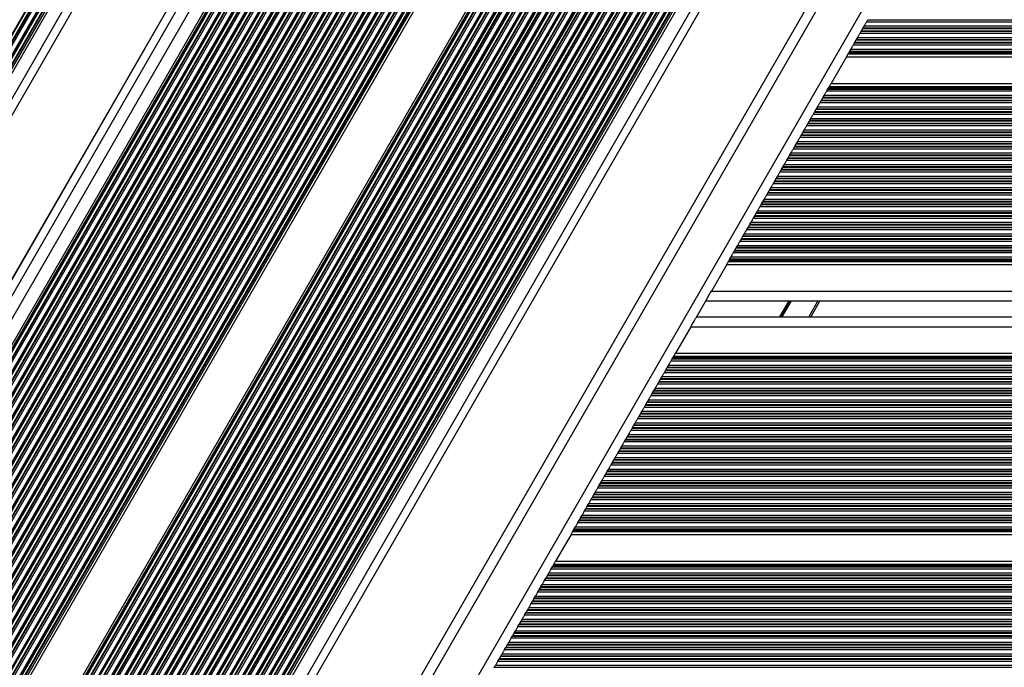
# Model space of a CAD drawing. Units: millimetres. Extents: x 833 to 11569, y 908 to 13779.
# Drawn here: x 6537 to 6835, y 5501 to 5697 of the extents above; entities that cross this region are included whole.
import ezdxf

# ---------------------------------------------------------------- set-up
doc = ezdxf.new("R2010")
doc.units = ezdxf.units.MM
doc.header["$LTSCALE"] = 200

msp = doc.modelspace()

# ---------------------------------------------------------------- linework, layer by layer
at = {"color": 8, "linetype": 'Continuous', "lineweight": 25}
for p, q in [((6692.24, 5966.18), (6341.24, 5358.23)), ((6692.38, 5966.1), (6341.38, 5358.15)), ((6693.13, 5965.67), (6342.13, 5357.72)), ((6693.29, 5965.58), (6342.29, 5357.63)), ((6693.71, 5965.34), (6342.71, 5357.39)), ((6694.92, 5964.63), (6343.92, 5356.68)), ((6695.24, 5964.45), (6344.24, 5356.5)), ((6695.38, 5964.37), (6344.38, 5356.42)), ((6696.12, 5963.94), (6345.12, 5355.99)), ((6696.28, 5963.85), (6345.28, 5355.9)), ((6700.69, 5961.3), (6349.69, 5353.35)), ((6722.93, 5945.14), (6374.81, 5342.18)), ((6724.36, 5942.53), (6377.78, 5342.24)), ((6727.38, 5940.78), (6380.81, 5340.5)), ((6732.64, 5940.24), (6383.91, 5336.22)), ((6732.87, 5940.32), (6383.96, 5335.98)), ((6734.19, 5940.89), (6384.12, 5334.55)), ((6734.5, 5941.06), (6384.13, 5334.2)), ((6735.25, 5941.35), (6384.25, 5333.4)), ((6736.46, 5940.65), (6385.46, 5332.71)), ((6736.75, 5940.48), (6385.75, 5332.53)), ((6736.89, 5940.4), (6385.89, 5332.45)), ((6737.63, 5939.98), (6386.63, 5332.03)), ((6737.8, 5939.88), (6386.8, 5331.93)), ((6738.23, 5939.63), (6387.23, 5331.68)), ((6739.44, 5938.93), (6388.44, 5330.98)), ((6739.73, 5938.76), (6388.73, 5330.81)), ((6739.87, 5938.68), (6388.87, 5330.73)), ((6740.62, 5938.25), (6389.62, 5330.3)), ((6740.78, 5938.16), (6389.78, 5330.21)), ((6741.21, 5937.91), (6390.21, 5329.96)), ((6742.42, 5937.21), (6391.42, 5329.26)), ((6742.72, 5937.04), (6391.72, 5329.09)), ((6742.86, 5936.96), (6391.86, 5329.01)), ((6743.6, 5936.53), (6392.6, 5328.58)), ((6743.76, 5936.44), (6392.76, 5328.49)), ((6744.19, 5936.19), (6393.19, 5328.24)), ((6745.4, 5935.49), (6394.4, 5327.54)), ((6745.7, 5935.32), (6394.7, 5327.37)), ((6745.84, 5935.24), (6394.84, 5327.29)), ((6746.58, 5934.81), (6395.58, 5326.86)), ((6746.74, 5934.72), (6395.74, 5326.77)), ((6747.17, 5934.47), (6396.17, 5326.52)), ((6748.38, 5933.77), (6397.38, 5325.82)), ((6748.68, 5933.6), (6397.68, 5325.65)), ((6748.82, 5933.52), (6397.82, 5325.57)), ((6749.56, 5933.09), (6398.56, 5325.14)), ((6749.72, 5933), (6398.72, 5325.05)), ((6750.15, 5932.75), (6399.15, 5324.8)), ((6751.36, 5932.05), (6400.36, 5324.1)), ((6751.66, 5931.88), (6400.66, 5323.93)), ((6751.8, 5931.8), (6400.8, 5323.85)), ((6752.54, 5931.37), (6401.54, 5323.42)), ((6752.7, 5931.28), (6401.7, 5323.33)), ((6753.13, 5931.03), (6402.13, 5323.08)), ((6754.34, 5930.33), (6403.34, 5322.38)), ((6754.64, 5930.16), (6403.64, 5322.21)), ((6754.78, 5930.08), (6403.78, 5322.13)), ((6755.52, 5929.65), (6404.52, 5321.7)), ((6755.68, 5929.56), (6404.68, 5321.61)), ((6756.11, 5929.31), (6405.11, 5321.36)), ((6757.32, 5928.61), (6406.32, 5320.66)), ((6757.62, 5928.44), (6406.62, 5320.49)), ((6757.76, 5928.36), (6406.76, 5320.41)), ((6758.5, 5927.93), (6407.5, 5319.98)), ((6758.66, 5927.83), (6407.66, 5319.88)), ((6759.09, 5927.59), (6408.09, 5319.64)), ((6760.3, 5926.89), (6409.3, 5318.94)), ((6760.6, 5926.72), (6409.6, 5318.77)), ((6760.74, 5926.64), (6409.74, 5318.69)), ((6761.48, 5926.21), (6410.48, 5318.26)), ((6761.64, 5926.11), (6410.64, 5318.16)), ((6762.08, 5925.86), (6411.08, 5317.91)), ((6763.28, 5925.17), (6412.28, 5317.22)), ((6763.58, 5925), (6412.58, 5317.05)), ((6763.72, 5924.91), (6412.72, 5316.96)), ((6764.46, 5924.49), (6413.46, 5316.54)), ((6764.62, 5924.39), (6413.62, 5316.44)), ((6765.06, 5924.14), (6414.06, 5316.19)), ((6766.26, 5923.45), (6415.26, 5315.5)), ((6766.56, 5923.27), (6415.56, 5315.32)), ((6766.7, 5923.19), (6415.7, 5315.24)), ((6767.44, 5922.77), (6416.44, 5314.82)), ((6767.6, 5922.67), (6416.6, 5314.72)), ((6768.04, 5922.42), (6417.04, 5314.47)), ((6769.25, 5921.72), (6418.25, 5313.77)), ((6769.54, 5921.55), (6418.54, 5313.6)), ((6769.68, 5921.47), (6418.68, 5313.52)), ((6770.42, 5921.04), (6419.42, 5313.1)), ((6770.59, 5920.95), (6419.59, 5313)), ((6771.02, 5920.7), (6420.02, 5312.75)), ((6772.23, 5920), (6421.23, 5312.05)), ((6772.52, 5919.83), (6421.52, 5311.88)), ((6772.66, 5919.75), (6421.66, 5311.8)), ((6773.4, 5919.32), (6422.4, 5311.37)), ((6773.57, 5919.23), (6422.57, 5311.28)), ((6774, 5918.98), (6423, 5311.03)), ((6775.21, 5918.28), (6424.21, 5310.33)), ((6775.5, 5918.11), (6424.5, 5310.16)), ((6775.64, 5918.03), (6424.64, 5310.08)), ((6776.38, 5917.6), (6425.38, 5309.65)), ((6776.55, 5917.51), (6425.55, 5309.56)), ((6776.98, 5917.26), (6425.98, 5309.31)), ((6778.19, 5916.56), (6427.19, 5308.61)), ((6778.48, 5916.39), (6427.48, 5308.44)), ((6778.62, 5916.31), (6427.62, 5308.36)), ((6779.36, 5915.88), (6428.36, 5307.93)), ((6779.53, 5915.79), (6428.53, 5307.84)), ((6793.39, 5907.79), (6442.39, 5299.84)), ((6793.53, 5907.71), (6442.53, 5299.76)), ((6794.27, 5907.28), (6443.27, 5299.33)), ((6794.43, 5907.18), (6443.43, 5299.23)), ((6794.86, 5906.93), (6443.86, 5298.98)), ((6796.07, 5906.24), (6445.07, 5298.29)), ((6796.37, 5906.06), (6445.37, 5298.11)), ((6796.51, 5905.98), (6445.51, 5298.03)), ((6797.25, 5905.56), (6446.25, 5297.61)), ((6797.41, 5905.46), (6446.41, 5297.51)), ((6797.84, 5905.21), (6446.84, 5297.26)), ((6799.05, 5904.52), (6448.05, 5296.57)), ((6799.35, 5904.34), (6448.35, 5296.39)), ((6799.49, 5904.26), (6448.49, 5296.31)), ((6800.23, 5903.84), (6449.23, 5295.89)), ((6800.39, 5903.74), (6449.39, 5295.79)), ((6800.83, 5903.49), (6449.83, 5295.54)), ((6802.03, 5902.79), (6451.03, 5294.84)), ((6802.33, 5902.62), (6451.33, 5294.67)), ((6802.47, 5902.54), (6451.47, 5294.59)), ((6803.21, 5902.11), (6452.21, 5294.16)), ((6803.37, 5902.02), (6452.37, 5294.07)), ((6803.81, 5901.77), (6452.81, 5293.82)), ((6805.01, 5901.07), (6454.01, 5293.12)), ((6805.31, 5900.9), (6454.31, 5292.95)), ((6805.45, 5900.82), (6454.45, 5292.87)), ((6806.19, 5900.39), (6455.19, 5292.44)), ((6806.35, 5900.3), (6455.35, 5292.35)), ((6806.79, 5900.05), (6455.79, 5292.1)), ((6807.99, 5899.35), (6456.99, 5291.4)), ((6808.29, 5899.18), (6457.29, 5291.23)), ((6808.43, 5899.1), (6457.43, 5291.15)), ((6809.17, 5898.67), (6458.17, 5290.72)), ((6809.33, 5898.58), (6458.33, 5290.63)), ((6809.77, 5898.33), (6458.77, 5290.38)), ((6810.98, 5897.63), (6459.98, 5289.68)), ((6811.27, 5897.46), (6460.27, 5289.51)), ((6811.41, 5897.38), (6460.41, 5289.43)), ((6812.15, 5896.95), (6461.15, 5289)), ((6812.32, 5896.86), (6461.32, 5288.91)), ((6812.75, 5896.61), (6461.75, 5288.66)), ((6813.96, 5895.91), (6462.96, 5287.96)), ((6814.25, 5895.74), (6463.25, 5287.79)), ((6814.39, 5895.66), (6463.39, 5287.71)), ((6815.13, 5895.23), (6464.13, 5287.28)), ((6815.3, 5895.14), (6464.3, 5287.19)), ((6815.73, 5894.89), (6464.73, 5286.94)), ((6816.94, 5894.19), (6465.94, 5286.24)), ((6817.23, 5894.02), (6466.23, 5286.07)), ((6817.37, 5893.94), (6466.37, 5285.99)), ((6818.11, 5893.51), (6467.11, 5285.56)), ((6818.28, 5893.42), (6467.28, 5285.47)), ((6818.71, 5893.17), (6467.71, 5285.22)), ((6819.92, 5892.47), (6468.92, 5284.52)), ((6820.21, 5892.3), (6469.21, 5284.35)), ((6820.35, 5892.22), (6469.35, 5284.27)), ((6821.1, 5891.79), (6470.1, 5283.84)), ((6821.26, 5891.7), (6470.26, 5283.75)), ((6821.69, 5891.45), (6470.69, 5283.5)), ((6822.9, 5890.75), (6471.9, 5282.8)), ((6823.2, 5890.58), (6472.2, 5282.63)), ((6823.34, 5890.5), (6472.34, 5282.55)), ((6824.08, 5890.07), (6473.08, 5282.12)), ((6824.24, 5889.97), (6473.24, 5282.02)), ((6824.67, 5889.72), (6473.67, 5281.77)), ((6825.88, 5889.03), (6474.88, 5281.08)), ((6826.18, 5888.86), (6475.18, 5280.91)), ((6826.32, 5888.77), (6475.32, 5280.83)), ((6827.06, 5888.35), (6476.06, 5280.4)), ((6827.22, 5888.25), (6476.22, 5280.3)), ((6827.65, 5888), (6476.65, 5280.05)), ((6828.86, 5887.31), (6477.86, 5279.36)), ((6829.16, 5887.13), (6478.16, 5279.18)), ((6829.3, 5887.05), (6478.3, 5279.1)), ((6830.04, 5886.63), (6479.04, 5278.68)), ((6830.2, 5886.53), (6479.2, 5278.58)), ((6830.63, 5886.28), (6479.63, 5278.33)), ((6831.84, 5885.59), (6480.84, 5277.64)), ((6832.14, 5885.41), (6481.14, 5277.46)), ((6832.28, 5885.33), (6481.28, 5277.38)), ((6833.02, 5884.91), (6482.02, 5276.96)), ((6833.18, 5884.81), (6482.18, 5276.86)), ((6833.61, 5884.56), (6482.61, 5276.61)), ((6834.82, 5883.86), (6483.82, 5275.91)), ((6835.12, 5883.69), (6484.12, 5275.74)), ((6835.26, 5883.61), (6484.26, 5275.66)), ((6836, 5883.18), (6485, 5275.23)), ((6836.16, 5883.09), (6485.16, 5275.14)), ((6836.59, 5882.84), (6485.59, 5274.89)), ((6837.8, 5882.14), (6486.8, 5274.19)), ((6838.1, 5881.97), (6487.1, 5274.02)), ((6838.24, 5881.89), (6487.24, 5273.94)), ((6838.98, 5881.46), (6487.98, 5273.51)), ((6839.14, 5881.37), (6488.14, 5273.42)), ((6843.55, 5878.83), (6492.55, 5270.88)), ((6872.15, 5862.31), (6521.15, 5254.37)), ((6882.54, 5856.31), (6531.54, 5248.37)), ((6769.89, 5611.59), (6767.12, 5606.79)), ((6770.01, 5611.59), (6767.24, 5606.79)), ((6770.13, 5611.59), (6767.36, 5606.79)), ((6770.36, 5611.59), (6767.59, 5606.79)), ((6770.48, 5611.59), (6767.71, 5606.79)), ((6770.6, 5611.59), (6767.83, 5606.79)), ((6778.77, 5611.59), (6776, 5606.79))]:
    msp.add_line(p, q, dxfattribs=at)
at = {"color": 7, "linetype": 'Continuous', "lineweight": 25}
for p, q in [((6696.71, 5963.6), (6345.71, 5355.66)), ((6697.35, 5963.23), (6346.35, 5355.28)), ((6351.9, 5352.08), (6702.9, 5960.03)), ((6722.91, 5945.2), (6374.74, 5342.16)), ((6731.29, 5939.88), (6383.55, 5337.57)), ((6732.15, 5940.09), (6383.8, 5336.72)), ((6779.96, 5915.54), (6428.96, 5307.59)), ((6780.61, 5915.16), (6429.61, 5307.21)), ((6792.53, 5908.28), (6441.53, 5300.33)), ((6793.09, 5907.96), (6442.09, 5300.01)), ((6839.57, 5881.12), (6488.57, 5273.17)), ((6840.23, 5880.74), (6489.23, 5272.79)), ((6494.67, 5269.65), (6845.67, 5877.6)), ((6869.55, 5863.81), (6518.55, 5255.87)), ((6793.58, 5696.24), (6793.93, 5696.84)), ((6793.93, 5696.84), (7056.8, 5696.84)), ((6792, 5693.5), (6792.4, 5694.19)), ((6792, 5693.5), (7058.73, 5693.5)), ((6792.4, 5694.19), (7058.33, 5694.19)), ((6792.49, 5694.35), (6792.84, 5694.95)), ((6792.49, 5694.35), (7058.23, 5694.35)), ((6792.84, 5694.95), (7057.89, 5694.95)), ((6793.58, 5696.24), (7057.14, 5696.24)), ((6789.98, 5690), (6790.38, 5690.69)), ((6790.38, 5690.69), (7060.35, 5690.69)), ((6790.47, 5690.85), (6790.82, 5691.45)), ((6790.47, 5690.85), (7060.25, 5690.85)), ((6790.82, 5691.45), (7059.91, 5691.45)), ((6791.56, 5692.74), (6791.91, 5693.34)), ((6791.56, 5692.74), (7059.16, 5692.74)), ((6791.91, 5693.34), (7058.82, 5693.34)), ((6788.45, 5687.35), (6788.8, 5687.95)), ((6788.8, 5687.95), (7061.93, 5687.95)), ((6789.54, 5689.24), (6789.89, 5689.84)), ((6789.54, 5689.24), (7061.18, 5689.24)), ((6789.89, 5689.84), (7060.84, 5689.84)), ((6789.98, 5690), (7060.75, 5690)), ((6787.46, 5685.63), (6782.79, 5677.55)), ((6787.46, 5685.63), (7063.27, 5685.63)), ((6787.99, 5686.54), (7062.74, 5686.54)), ((6788.12, 5686.78), (6788.36, 5687.19)), ((6788.12, 5686.78), (7062.61, 5686.78)), ((6788.36, 5687.19), (7062.37, 5687.19)), ((6788.45, 5687.35), (7062.28, 5687.35)), ((6781.46, 5675.23), (6781.8, 5675.83)), ((6781.8, 5675.83), (7068.92, 5675.83)), ((6781.89, 5675.99), (6782.13, 5676.4)), ((6781.89, 5675.99), (7068.83, 5675.99)), ((6782.13, 5676.4), (7068.59, 5676.4)), ((6782.27, 5676.64), (7068.46, 5676.64)), ((6782.79, 5677.55), (7067.93, 5677.55)), ((6779.87, 5672.49), (6780.27, 5673.18)), ((6780.27, 5673.18), (7070.45, 5673.18)), ((6780.37, 5673.35), (6780.71, 5673.94)), ((6780.37, 5673.35), (7070.36, 5673.35)), ((6780.71, 5673.94), (7070.01, 5673.94)), ((6781.46, 5675.23), (7069.27, 5675.23)), ((6777.85, 5668.99), (6778.25, 5669.68)), ((6778.25, 5669.68), (7072.47, 5669.68)), ((6778.34, 5669.85), (6778.69, 5670.44)), ((6778.34, 5669.85), (7072.38, 5669.85)), ((6778.69, 5670.44), (7072.04, 5670.44)), ((6779.43, 5671.73), (6779.78, 5672.33)), ((6779.43, 5671.73), (7071.29, 5671.73)), ((6779.78, 5672.33), (7070.94, 5672.33)), ((6779.87, 5672.49), (7070.85, 5672.49)), ((6776.32, 5666.35), (6776.67, 5666.94)), ((6776.67, 5666.94), (7074.06, 5666.94)), ((6777.41, 5668.23), (6777.76, 5668.83)), ((6777.41, 5668.23), (7073.31, 5668.23)), ((6777.76, 5668.83), (7072.97, 5668.83)), ((6777.85, 5668.99), (7072.87, 5668.99)), ((6775.39, 5664.73), (6775.74, 5665.33)), ((6775.39, 5664.73), (7075.33, 5664.73)), ((6775.74, 5665.33), (7074.99, 5665.33)), ((6775.83, 5665.49), (6776.23, 5666.18)), ((6775.83, 5665.49), (7074.89, 5665.49)), ((6776.23, 5666.18), (7074.49, 5666.18)), ((6776.32, 5666.35), (7074.4, 5666.35)), ((6773.37, 5661.23), (6773.72, 5661.83)), ((6773.37, 5661.23), (7077.35, 5661.23)), ((6773.72, 5661.83), (7077.01, 5661.83)), ((6773.81, 5661.99), (6774.21, 5662.68)), ((6773.81, 5661.99), (7076.91, 5661.99)), ((6774.21, 5662.68), (7076.52, 5662.68)), ((6774.3, 5662.85), (6774.65, 5663.44)), ((6774.3, 5662.85), (7076.42, 5662.85)), ((6774.65, 5663.44), (7076.08, 5663.44)), ((6771.35, 5657.73), (6771.7, 5658.33)), ((6771.35, 5657.73), (7079.37, 5657.73)), ((6771.7, 5658.33), (7079.03, 5658.33)), ((6771.79, 5658.49), (6772.19, 5659.18)), ((6771.79, 5658.49), (7078.93, 5658.49)), ((6772.19, 5659.18), (7078.54, 5659.18)), ((6772.28, 5659.35), (6772.63, 5659.94)), ((6772.28, 5659.35), (7078.44, 5659.35)), ((6772.63, 5659.94), (7078.1, 5659.94)), ((6769.33, 5654.23), (6769.68, 5654.83)), ((6769.68, 5654.83), (7081.05, 5654.83)), ((6769.77, 5654.99), (6770.17, 5655.68)), ((6769.77, 5654.99), (7080.96, 5654.99)), ((6770.17, 5655.68), (7080.56, 5655.68)), ((6770.26, 5655.85), (6770.61, 5656.44)), ((6770.26, 5655.85), (7080.46, 5655.85)), ((6770.61, 5656.44), (7080.12, 5656.44)), ((6767.75, 5651.49), (6768.15, 5652.18)), ((6768.15, 5652.18), (7082.58, 5652.18)), ((6768.24, 5652.35), (6768.59, 5652.94)), ((6768.24, 5652.35), (7082.48, 5652.35)), ((6768.59, 5652.94), (7082.14, 5652.94)), ((6769.33, 5654.23), (7081.39, 5654.23)), ((6765.73, 5647.99), (6766.13, 5648.68)), ((6766.13, 5648.68), (7084.6, 5648.68)), ((6766.22, 5648.85), (6766.57, 5649.44)), ((6766.22, 5648.85), (7084.51, 5648.85)), ((6766.57, 5649.44), (7084.16, 5649.44)), ((6767.31, 5650.73), (6767.66, 5651.33)), ((6767.31, 5650.73), (7083.41, 5650.73)), ((6767.66, 5651.33), (7083.07, 5651.33)), ((6767.75, 5651.49), (7082.98, 5651.49)), ((6764.2, 5645.35), (6764.55, 5645.94)), ((6764.55, 5645.94), (7086.18, 5645.94)), ((6765.29, 5647.23), (6765.64, 5647.83)), ((6765.29, 5647.23), (7085.44, 5647.23)), ((6765.64, 5647.83), (7085.09, 5647.83)), ((6765.73, 5647.99), (7085, 5647.99)), ((6763.27, 5643.73), (6763.61, 5644.33)), ((6763.27, 5643.73), (7087.46, 5643.73)), ((6763.61, 5644.33), (7087.11, 5644.33)), ((6763.71, 5644.49), (6764.11, 5645.18)), ((6763.71, 5644.49), (7087.02, 5644.49)), ((6764.11, 5645.18), (7086.62, 5645.18)), ((6764.2, 5645.35), (7086.53, 5645.35)), ((6761.25, 5640.23), (6761.59, 5640.83)), ((6761.25, 5640.23), (7089.48, 5640.23)), ((6761.59, 5640.83), (7089.13, 5640.83)), ((6761.69, 5640.99), (6762.09, 5641.68)), ((6761.69, 5640.99), (7089.04, 5640.99)), ((6762.09, 5641.68), (7088.64, 5641.68)), ((6762.18, 5641.85), (6762.52, 5642.44)), ((6762.18, 5641.85), (7088.55, 5641.85)), ((6762.52, 5642.44), (7088.2, 5642.44)), ((6759.23, 5636.73), (6759.57, 5637.33)), ((6759.23, 5636.73), (7091.5, 5636.73)), ((6759.57, 5637.33), (7091.15, 5637.33)), ((6759.67, 5637.49), (6760.06, 5638.18)), ((6759.67, 5637.49), (7091.06, 5637.49)), ((6760.06, 5638.18), (7090.66, 5638.18)), ((6760.16, 5638.35), (6760.5, 5638.94)), ((6760.16, 5638.35), (7090.57, 5638.35)), ((6760.5, 5638.94), (7090.22, 5638.94)), ((6757.21, 5633.23), (6757.55, 5633.83)), ((6757.55, 5633.83), (7093.17, 5633.83)), ((6757.65, 5633.99), (6758.04, 5634.68)), ((6757.65, 5633.99), (7093.08, 5633.99)), ((6758.04, 5634.68), (7092.68, 5634.68)), ((6758.14, 5634.85), (6758.48, 5635.44)), ((6758.14, 5634.85), (7092.59, 5634.85)), ((6758.48, 5635.44), (7092.24, 5635.44)), ((6755.63, 5630.49), (6756.02, 5631.18)), ((6756.02, 5631.18), (7094.7, 5631.18)), ((6756.12, 5631.35), (6756.46, 5631.94)), ((6756.12, 5631.35), (7094.61, 5631.35)), ((6756.46, 5631.94), (7094.26, 5631.94)), ((6757.21, 5633.23), (7093.52, 5633.23)), ((6754.1, 5627.85), (6754.44, 5628.44)), ((6754.1, 5627.85), (7096.63, 5627.85)), ((6754.44, 5628.44), (7096.28, 5628.44)), ((6755.19, 5629.73), (6755.53, 5630.33)), ((6755.19, 5629.73), (7095.54, 5629.73)), ((6755.53, 5630.33), (7095.19, 5630.33)), ((6755.63, 5630.49), (7095.1, 5630.49)), ((6752.08, 5624.35), (6752.42, 5624.94)), ((6752.42, 5624.94), (7098.3, 5624.94)), ((6753.17, 5626.23), (6753.51, 5626.83)), ((6753.17, 5626.23), (7097.56, 5626.23)), ((6753.51, 5626.83), (7097.21, 5626.83)), ((6753.6, 5626.99), (6754, 5627.68)), ((6753.6, 5626.99), (7097.12, 5626.99)), ((6754, 5627.68), (7096.72, 5627.68)), ((6751.09, 5622.63), (6746.44, 5614.59)), ((6751.09, 5622.63), (7099.64, 5622.63)), ((6751.61, 5623.54), (7099.11, 5623.54)), ((6751.75, 5623.78), (6751.98, 5624.18)), ((6751.75, 5623.78), (7098.98, 5623.78)), ((6751.98, 5624.18), (7098.74, 5624.18)), ((6752.08, 5624.35), (7098.65, 5624.35)), ((6746.44, 5614.59), (7104.28, 5614.59)), ((6744.94, 5611.99), (6741.71, 5606.39)), ((6744.71, 5611.59), (7106.01, 5611.59)), ((6779.35, 5611.59), (6776.58, 5606.79)), ((6741.94, 5606.79), (7108.79, 5606.79)), ((6740.21, 5603.79), (6735.57, 5595.75)), ((6740.21, 5603.79), (7110.52, 5603.79)), ((6735.57, 5595.75), (7115.16, 5595.75)), ((6733.14, 5591.55), (6733.49, 5592.15)), ((6733.49, 5592.15), (7117.24, 5592.15)), ((6734.23, 5593.44), (6734.58, 5594.04)), ((6734.23, 5593.44), (7116.5, 5593.44)), ((6734.58, 5594.04), (7116.15, 5594.04)), ((6734.67, 5594.2), (6734.9, 5594.6)), ((6734.67, 5594.2), (7116.06, 5594.2)), ((6734.9, 5594.6), (7115.82, 5594.6)), ((6735.04, 5594.84), (7115.69, 5594.84)), ((6732.21, 5589.94), (6732.56, 5590.54)), ((6732.21, 5589.94), (7118.52, 5589.94)), ((6732.56, 5590.54), (7118.17, 5590.54)), ((6732.65, 5590.7), (6733.05, 5591.39)), ((6732.65, 5590.7), (7118.08, 5590.7)), ((6733.05, 5591.39), (7117.68, 5591.39)), ((6733.14, 5591.55), (7117.59, 5591.55)), ((6730.19, 5586.44), (6730.53, 5587.04)), ((6730.19, 5586.44), (7120.54, 5586.44)), ((6730.53, 5587.04), (7120.19, 5587.04)), ((6730.63, 5587.2), (6731.03, 5587.89)), ((6730.63, 5587.2), (7120.1, 5587.2)), ((6731.03, 5587.89), (7119.7, 5587.89)), ((6731.12, 5588.05), (6731.46, 5588.65)), ((6731.12, 5588.05), (7119.61, 5588.05)), ((6731.46, 5588.65), (7119.26, 5588.65)), ((6728.17, 5582.94), (6728.51, 5583.54)), ((6728.17, 5582.94), (7122.56, 5582.94)), ((6728.51, 5583.54), (7122.21, 5583.54)), ((6728.61, 5583.7), (6729.01, 5584.39)), ((6728.61, 5583.7), (7122.12, 5583.7)), ((6729.01, 5584.39), (7121.72, 5584.39)), ((6729.1, 5584.55), (6729.44, 5585.15)), ((6729.1, 5584.55), (7121.63, 5584.55)), ((6729.44, 5585.15), (7121.28, 5585.15)), ((6726.15, 5579.44), (6726.49, 5580.04)), ((6726.49, 5580.04), (7124.23, 5580.04)), ((6726.59, 5580.2), (6726.98, 5580.89)), ((6726.59, 5580.2), (7124.14, 5580.2)), ((6726.98, 5580.89), (7123.74, 5580.89)), ((6727.08, 5581.05), (6727.42, 5581.65)), ((6727.08, 5581.05), (7123.65, 5581.05)), ((6727.42, 5581.65), (7123.3, 5581.65)), ((6724.57, 5576.7), (6724.96, 5577.39)), ((6724.96, 5577.39), (7125.76, 5577.39)), ((6725.06, 5577.55), (6725.4, 5578.15)), ((6725.06, 5577.55), (7125.67, 5577.55)), ((6725.4, 5578.15), (7125.32, 5578.15)), ((6726.15, 5579.44), (7124.58, 5579.44)), ((6723.04, 5574.05), (6723.38, 5574.65)), ((6723.04, 5574.05), (7127.69, 5574.05)), ((6723.38, 5574.65), (7127.34, 5574.65)), ((6724.13, 5575.94), (6724.47, 5576.54)), ((6724.13, 5575.94), (7126.6, 5575.94)), ((6724.47, 5576.54), (7126.25, 5576.54)), ((6724.57, 5576.7), (7126.16, 5576.7)), ((6721.02, 5570.55), (6721.36, 5571.15)), ((6721.36, 5571.15), (7129.36, 5571.15)), ((6722.11, 5572.44), (6722.45, 5573.04)), ((6722.11, 5572.44), (7128.62, 5572.44)), ((6722.45, 5573.04), (7128.27, 5573.04)), ((6722.54, 5573.2), (6722.94, 5573.89)), ((6722.54, 5573.2), (7128.18, 5573.2)), ((6722.94, 5573.89), (7127.78, 5573.89)), ((6720.09, 5568.94), (6720.43, 5569.54)), ((6720.09, 5568.94), (7130.64, 5568.94)), ((6720.43, 5569.54), (7130.29, 5569.54)), ((6720.52, 5569.7), (6720.92, 5570.39)), ((6720.52, 5569.7), (7130.2, 5569.7)), ((6720.92, 5570.39), (7129.8, 5570.39)), ((6721.02, 5570.55), (7129.71, 5570.55)), ((6718.06, 5565.44), (6718.41, 5566.04)), ((6718.06, 5565.44), (7132.66, 5565.44)), ((6718.41, 5566.04), (7132.32, 5566.04)), ((6718.5, 5566.2), (6718.9, 5566.89)), ((6718.5, 5566.2), (7132.22, 5566.2)), ((6718.9, 5566.89), (7131.82, 5566.89)), ((6718.99, 5567.05), (6719.34, 5567.65)), ((6718.99, 5567.05), (7131.73, 5567.05)), ((6719.34, 5567.65), (7131.38, 5567.65)), ((6716.04, 5561.94), (6716.39, 5562.54)), ((6716.39, 5562.54), (7134.34, 5562.54)), ((6716.48, 5562.7), (6716.88, 5563.39)), ((6716.48, 5562.7), (7134.24, 5562.7)), ((6716.88, 5563.39), (7133.84, 5563.39)), ((6716.97, 5563.55), (6717.32, 5564.15)), ((6716.97, 5563.55), (7133.75, 5563.55)), ((6717.32, 5564.15), (7133.41, 5564.15)), ((6714.02, 5558.44), (6714.37, 5559.04)), ((6714.37, 5559.04), (7136.36, 5559.04)), ((6714.46, 5559.2), (6714.86, 5559.89)), ((6714.46, 5559.2), (7136.26, 5559.2)), ((6714.86, 5559.89), (7135.87, 5559.89)), ((6714.95, 5560.05), (6715.3, 5560.65)), ((6714.95, 5560.05), (7135.77, 5560.05)), ((6715.3, 5560.65), (7135.43, 5560.65)), ((6716.04, 5561.94), (7134.68, 5561.94)), ((6712.44, 5555.7), (6712.84, 5556.39)), ((6712.84, 5556.39), (7137.89, 5556.39)), ((6712.93, 5556.55), (6713.28, 5557.15)), ((6712.93, 5556.55), (7137.79, 5556.55)), ((6713.28, 5557.15), (7137.45, 5557.15)), ((6714.02, 5558.44), (7136.7, 5558.44)), ((6710.91, 5553.05), (6711.26, 5553.65)), ((6710.91, 5553.05), (7139.81, 5553.05)), ((6711.26, 5553.65), (7139.47, 5553.65)), ((6712, 5554.94), (6712.35, 5555.54)), ((6712, 5554.94), (7138.72, 5554.94)), ((6712.35, 5555.54), (7138.38, 5555.54)), ((6712.44, 5555.7), (7138.28, 5555.7)), ((6708.89, 5549.55), (6709.24, 5550.15)), ((6709.24, 5550.15), (7141.49, 5550.15)), ((6709.98, 5551.44), (6710.33, 5552.04)), ((6709.98, 5551.44), (7140.74, 5551.44)), ((6710.33, 5552.04), (7140.4, 5552.04)), ((6710.42, 5552.2), (6710.82, 5552.89)), ((6710.42, 5552.2), (7140.31, 5552.2)), ((6710.82, 5552.89), (7139.91, 5552.89)), ((6707.96, 5547.94), (6708.31, 5548.54)), ((6707.96, 5547.94), (7142.76, 5547.94)), ((6708.31, 5548.54), (7142.42, 5548.54)), ((6708.4, 5548.7), (6708.8, 5549.39)), ((6708.4, 5548.7), (7142.33, 5548.7)), ((6708.8, 5549.39), (7141.93, 5549.39)), ((6708.89, 5549.55), (7141.83, 5549.55)), ((6705.94, 5544.44), (6706.29, 5545.04)), ((6705.94, 5544.44), (7144.79, 5544.44)), ((6706.29, 5545.04), (7144.44, 5545.04)), ((6706.38, 5545.2), (6706.78, 5545.89)), ((6706.38, 5545.2), (7144.35, 5545.2)), ((6706.78, 5545.89), (7143.95, 5545.89)), ((6706.87, 5546.05), (6707.22, 5546.65)), ((6706.87, 5546.05), (7143.85, 5546.05)), ((6707.22, 5546.65), (7143.51, 5546.65)), ((6704.39, 5541.74), (7146.34, 5541.74)), ((6704.52, 5541.98), (6704.76, 5542.39)), ((6704.52, 5541.98), (7146.21, 5541.98)), ((6704.76, 5542.39), (7145.97, 5542.39)), ((6704.85, 5542.55), (6705.2, 5543.15)), ((6704.85, 5542.55), (7145.88, 5542.55)), ((6705.2, 5543.15), (7145.53, 5543.15)), ((6703.86, 5540.83), (6699.19, 5532.75)), ((6703.86, 5540.83), (7146.87, 5540.83)), ((6699.19, 5532.75), (7151.53, 5532.75)), ((6697.86, 5530.43), (6698.2, 5531.03)), ((6697.86, 5530.43), (7152.87, 5530.43)), ((6698.2, 5531.03), (7152.52, 5531.03)), ((6698.29, 5531.19), (6698.53, 5531.6)), ((6698.29, 5531.19), (7152.43, 5531.19)), ((6698.53, 5531.6), (7152.19, 5531.6)), ((6698.67, 5531.84), (7152.06, 5531.84)), ((6695.83, 5526.93), (6696.18, 5527.53)), ((6695.83, 5526.93), (7154.89, 5526.93)), ((6696.18, 5527.53), (7154.54, 5527.53)), ((6696.27, 5527.69), (6696.67, 5528.38)), ((6696.27, 5527.69), (7154.45, 5527.69)), ((6696.67, 5528.38), (7154.05, 5528.38)), ((6696.77, 5528.55), (6697.11, 5529.14)), ((6696.77, 5528.55), (7153.96, 5528.55)), ((6697.11, 5529.14), (7153.61, 5529.14)), ((6693.81, 5523.43), (6694.16, 5524.03)), ((6693.81, 5523.43), (7156.91, 5523.43)), ((6694.16, 5524.03), (7156.57, 5524.03)), ((6694.25, 5524.19), (6694.65, 5524.88)), ((6694.25, 5524.19), (7156.47, 5524.19)), ((6694.65, 5524.88), (7156.07, 5524.88)), ((6694.74, 5525.05), (6695.09, 5525.64)), ((6694.74, 5525.05), (7155.98, 5525.05)), ((6695.09, 5525.64), (7155.64, 5525.64)), ((6691.79, 5519.93), (6692.14, 5520.53)), ((6692.14, 5520.53), (7158.59, 5520.53)), ((6692.23, 5520.69), (6692.63, 5521.38)), ((6692.23, 5520.69), (7158.49, 5520.69)), ((6692.63, 5521.38), (7158.09, 5521.38)), ((6692.72, 5521.55), (6693.07, 5522.14)), ((6692.72, 5521.55), (7158, 5521.55)), ((6693.07, 5522.14), (7157.66, 5522.14)), ((6690.21, 5517.19), (6690.61, 5517.88)), ((6690.61, 5517.88), (7160.12, 5517.88)), ((6690.7, 5518.05), (6691.05, 5518.64)), ((6690.7, 5518.05), (7160.02, 5518.05)), ((6691.05, 5518.64), (7159.68, 5518.64)), ((6691.79, 5519.93), (7158.93, 5519.93)), ((6688.19, 5513.69), (6688.59, 5514.38)), ((6688.59, 5514.38), (7162.14, 5514.38)), ((6688.68, 5514.55), (6689.03, 5515.14)), ((6688.68, 5514.55), (7162.04, 5514.55)), ((6689.03, 5515.14), (7161.7, 5515.14)), ((6689.77, 5516.43), (6690.12, 5517.03)), ((6689.77, 5516.43), (7160.95, 5516.43)), ((6690.12, 5517.03), (7160.61, 5517.03)), ((6690.21, 5517.19), (7160.51, 5517.19)), ((6686.66, 5511.05), (6687.01, 5511.64)), ((6687.01, 5511.64), (7163.72, 5511.64)), ((6687.75, 5512.93), (6688.1, 5513.53)), ((6687.75, 5512.93), (7162.97, 5512.93)), ((6688.1, 5513.53), (7162.63, 5513.53)), ((6688.19, 5513.69), (7162.53, 5513.69)), ((6685.73, 5509.43), (6686.08, 5510.03)), ((6685.73, 5509.43), (7164.99, 5509.43)), ((6686.08, 5510.03), (7164.65, 5510.03)), ((6686.17, 5510.19), (6686.57, 5510.88)), ((6686.17, 5510.19), (7164.56, 5510.19)), ((6686.57, 5510.88), (7164.16, 5510.88)), ((6686.66, 5511.05), (7164.06, 5511.05)), ((6683.71, 5505.93), (6684.06, 5506.53)), ((6683.71, 5505.93), (7167.01, 5505.93)), ((6684.06, 5506.53), (7166.67, 5506.53)), ((6684.15, 5506.69), (6684.55, 5507.38)), ((6684.15, 5506.69), (7166.58, 5506.69)), ((6684.55, 5507.38), (7166.18, 5507.38)), ((6684.64, 5507.55), (6684.99, 5508.14)), ((6684.64, 5507.55), (7166.08, 5507.55)), ((6684.99, 5508.14), (7165.74, 5508.14)), ((6681.69, 5502.43), (6682.04, 5503.03)), ((6681.69, 5502.43), (7169.04, 5502.43)), ((6682.04, 5503.03), (7168.69, 5503.03)), ((6682.13, 5503.19), (6682.53, 5503.88)), ((6682.13, 5503.19), (7168.6, 5503.19)), ((6682.53, 5503.88), (7168.2, 5503.88)), ((6682.62, 5504.05), (6682.97, 5504.64)), ((6682.62, 5504.05), (7168.11, 5504.05)), ((6682.97, 5504.64), (7167.76, 5504.64)), ((6680.6, 5500.55), (6680.94, 5501.14)), ((6680.6, 5500.55), (7170.13, 5500.55)), ((6680.94, 5501.14), (7169.78, 5501.14))]:
    msp.add_line(p, q, dxfattribs=at)
at = {"color": 7, "linetype": 'Continuous', "lineweight": 25, "flags": 128}
for points in [[(6791.91, 5693.34), (6791.93, 5693.37), (6791.95, 5693.41), (6791.97, 5693.45), (6792, 5693.5)], [(6792.4, 5694.19), (6792.42, 5694.23), (6792.45, 5694.27), (6792.47, 5694.31), (6792.49, 5694.35)], [(6792.84, 5694.95), (6792.92, 5695.09), (6793.01, 5695.25), (6793.11, 5695.42), (6793.21, 5695.59), (6793.31, 5695.77), (6793.41, 5695.94), (6793.5, 5696.09), (6793.58, 5696.24)], [(6790.38, 5690.69), (6790.4, 5690.73), (6790.43, 5690.77), (6790.45, 5690.81), (6790.47, 5690.85)], [(6790.82, 5691.45), (6790.9, 5691.59), (6790.99, 5691.75), (6791.09, 5691.92), (6791.19, 5692.09), (6791.29, 5692.27), (6791.39, 5692.44), (6791.48, 5692.59), (6791.56, 5692.74)], [(6788.8, 5687.95), (6788.88, 5688.09), (6788.97, 5688.25), (6789.07, 5688.42), (6789.17, 5688.59), (6789.27, 5688.77), (6789.37, 5688.94), (6789.46, 5689.09), (6789.54, 5689.24)], [(6789.89, 5689.84), (6789.91, 5689.87), (6789.93, 5689.91), (6789.95, 5689.95), (6789.98, 5690)], [(6787.46, 5685.63), (6787.57, 5685.83), (6787.68, 5686.01), (6787.78, 5686.19), (6787.86, 5686.33), (6787.93, 5686.46), (6787.99, 5686.54)], [(6787.99, 5686.54), (6788, 5686.57), (6788.02, 5686.6), (6788.04, 5686.64), (6788.06, 5686.68), (6788.09, 5686.73), (6788.12, 5686.78)], [(6788.36, 5687.19), (6788.38, 5687.23), (6788.41, 5687.27), (6788.43, 5687.31), (6788.45, 5687.35)], [(6781.8, 5675.83), (6781.82, 5675.87), (6781.84, 5675.91), (6781.87, 5675.95), (6781.89, 5675.99)], [(6782.13, 5676.4), (6782.16, 5676.45), (6782.19, 5676.5), (6782.21, 5676.55), (6782.24, 5676.58), (6782.25, 5676.62), (6782.27, 5676.64)], [(6782.27, 5676.64), (6782.32, 5676.73), (6782.39, 5676.85), (6782.47, 5677), (6782.57, 5677.17), (6782.68, 5677.36), (6782.79, 5677.55)], [(6780.27, 5673.18), (6780.3, 5673.23), (6780.32, 5673.27), (6780.34, 5673.31), (6780.37, 5673.35)], [(6780.71, 5673.94), (6780.79, 5674.09), (6780.89, 5674.25), (6780.98, 5674.42), (6781.08, 5674.59), (6781.18, 5674.76), (6781.28, 5674.93), (6781.37, 5675.09), (6781.46, 5675.23)], [(6778.25, 5669.68), (6778.28, 5669.73), (6778.3, 5669.77), (6778.32, 5669.81), (6778.34, 5669.85)], [(6778.69, 5670.44), (6778.77, 5670.59), (6778.86, 5670.75), (6778.96, 5670.92), (6779.06, 5671.09), (6779.16, 5671.26), (6779.26, 5671.43), (6779.35, 5671.59), (6779.43, 5671.73)], [(6779.78, 5672.33), (6779.8, 5672.37), (6779.82, 5672.41), (6779.85, 5672.45), (6779.87, 5672.49)], [(6776.67, 5666.94), (6776.75, 5667.09), (6776.84, 5667.25), (6776.94, 5667.42), (6777.04, 5667.59), (6777.14, 5667.76), (6777.24, 5667.93), (6777.33, 5668.09), (6777.41, 5668.23)], [(6777.76, 5668.83), (6777.78, 5668.87), (6777.8, 5668.91), (6777.83, 5668.95), (6777.85, 5668.99)], [(6774.65, 5663.44), (6774.73, 5663.59), (6774.82, 5663.75), (6774.92, 5663.92), (6775.02, 5664.09), (6775.12, 5664.26), (6775.22, 5664.43), (6775.31, 5664.59), (6775.39, 5664.73)], [(6775.74, 5665.33), (6775.76, 5665.37), (6775.78, 5665.41), (6775.81, 5665.45), (6775.83, 5665.49)], [(6776.23, 5666.18), (6776.26, 5666.23), (6776.28, 5666.27), (6776.3, 5666.31), (6776.32, 5666.35)], [(6772.63, 5659.94), (6772.71, 5660.09), (6772.8, 5660.25), (6772.9, 5660.42), (6773, 5660.59), (6773.1, 5660.76), (6773.2, 5660.93), (6773.29, 5661.09), (6773.37, 5661.23)], [(6773.72, 5661.83), (6773.74, 5661.87), (6773.76, 5661.91), (6773.79, 5661.95), (6773.81, 5661.99)], [(6774.21, 5662.68), (6774.24, 5662.73), (6774.26, 5662.77), (6774.28, 5662.81), (6774.3, 5662.85)], [(6770.61, 5656.44), (6770.69, 5656.59), (6770.78, 5656.75), (6770.88, 5656.92), (6770.98, 5657.09), (6771.08, 5657.26), (6771.18, 5657.43), (6771.27, 5657.59), (6771.35, 5657.73)], [(6771.7, 5658.33), (6771.72, 5658.37), (6771.74, 5658.41), (6771.77, 5658.45), (6771.79, 5658.49)], [(6772.19, 5659.18), (6772.21, 5659.23), (6772.24, 5659.27), (6772.26, 5659.31), (6772.28, 5659.35)], [(6769.68, 5654.83), (6769.7, 5654.87), (6769.72, 5654.91), (6769.74, 5654.95), (6769.77, 5654.99)], [(6770.17, 5655.68), (6770.19, 5655.73), (6770.22, 5655.77), (6770.24, 5655.81), (6770.26, 5655.85)], [(6768.15, 5652.18), (6768.17, 5652.23), (6768.2, 5652.27), (6768.22, 5652.31), (6768.24, 5652.35)], [(6768.59, 5652.94), (6768.67, 5653.09), (6768.76, 5653.25), (6768.86, 5653.42), (6768.96, 5653.59), (6769.06, 5653.76), (6769.16, 5653.93), (6769.25, 5654.09), (6769.33, 5654.23)], [(6766.13, 5648.68), (6766.15, 5648.73), (6766.18, 5648.77), (6766.2, 5648.81), (6766.22, 5648.85)], [(6766.57, 5649.44), (6766.65, 5649.59), (6766.74, 5649.75), (6766.84, 5649.92), (6766.94, 5650.09), (6767.04, 5650.26), (6767.14, 5650.43), (6767.23, 5650.59), (6767.31, 5650.73)], [(6767.66, 5651.33), (6767.68, 5651.37), (6767.7, 5651.41), (6767.72, 5651.45), (6767.75, 5651.49)], [(6764.55, 5645.94), (6764.63, 5646.09), (6764.72, 5646.25), (6764.82, 5646.42), (6764.92, 5646.59), (6765.02, 5646.76), (6765.12, 5646.93), (6765.21, 5647.09), (6765.29, 5647.23)], [(6765.64, 5647.83), (6765.66, 5647.87), (6765.68, 5647.91), (6765.7, 5647.95), (6765.73, 5647.99)], [(6762.52, 5642.44), (6762.61, 5642.59), (6762.7, 5642.75), (6762.8, 5642.92), (6762.9, 5643.09), (6763, 5643.26), (6763.1, 5643.43), (6763.19, 5643.59), (6763.27, 5643.73)], [(6763.61, 5644.33), (6763.64, 5644.37), (6763.66, 5644.41), (6763.68, 5644.45), (6763.71, 5644.49)], [(6764.11, 5645.18), (6764.13, 5645.23), (6764.16, 5645.27), (6764.18, 5645.31), (6764.2, 5645.35)], [(6760.5, 5638.94), (6760.59, 5639.09), (6760.68, 5639.25), (6760.78, 5639.42), (6760.88, 5639.59), (6760.98, 5639.76), (6761.07, 5639.93), (6761.17, 5640.09), (6761.25, 5640.23)], [(6761.59, 5640.83), (6761.61, 5640.87), (6761.64, 5640.91), (6761.66, 5640.95), (6761.69, 5640.99)], [(6762.09, 5641.68), (6762.11, 5641.73), (6762.14, 5641.77), (6762.16, 5641.81), (6762.18, 5641.85)], [(6758.48, 5635.44), (6758.57, 5635.59), (6758.66, 5635.75), (6758.75, 5635.92), (6758.86, 5636.09), (6758.96, 5636.26), (6759.05, 5636.43), (6759.15, 5636.59), (6759.23, 5636.73)], [(6759.57, 5637.33), (6759.59, 5637.37), (6759.62, 5637.41), (6759.64, 5637.45), (6759.67, 5637.49)], [(6760.06, 5638.18), (6760.09, 5638.23), (6760.11, 5638.27), (6760.14, 5638.31), (6760.16, 5638.35)], [(6757.55, 5633.83), (6757.57, 5633.87), (6757.6, 5633.91), (6757.62, 5633.95), (6757.65, 5633.99)], [(6758.04, 5634.68), (6758.07, 5634.73), (6758.09, 5634.77), (6758.12, 5634.81), (6758.14, 5634.85)], [(6756.02, 5631.18), (6756.05, 5631.23), (6756.07, 5631.27), (6756.1, 5631.31), (6756.12, 5631.35)], [(6756.46, 5631.94), (6756.54, 5632.09), (6756.64, 5632.25), (6756.73, 5632.42), (6756.83, 5632.59), (6756.94, 5632.76), (6757.03, 5632.93), (6757.12, 5633.09), (6757.21, 5633.23)], [(6754, 5627.68), (6754.03, 5627.73), (6754.05, 5627.77), (6754.08, 5627.81), (6754.1, 5627.85)], [(6754.44, 5628.44), (6754.52, 5628.59), (6754.62, 5628.75), (6754.71, 5628.92), (6754.81, 5629.09), (6754.91, 5629.26), (6755.01, 5629.43), (6755.1, 5629.59), (6755.19, 5629.73)], [(6755.53, 5630.33), (6755.55, 5630.37), (6755.58, 5630.41), (6755.6, 5630.45), (6755.63, 5630.49)], [(6752.42, 5624.94), (6752.5, 5625.09), (6752.59, 5625.25), (6752.69, 5625.42), (6752.79, 5625.59), (6752.89, 5625.76), (6752.99, 5625.93), (6753.08, 5626.09), (6753.17, 5626.23)], [(6753.51, 5626.83), (6753.53, 5626.87), (6753.55, 5626.91), (6753.58, 5626.95), (6753.6, 5626.99)], [(6751.09, 5622.63), (6751.2, 5622.83), (6751.31, 5623.01), (6751.41, 5623.19), (6751.49, 5623.33), (6751.56, 5623.46), (6751.61, 5623.54)], [(6751.61, 5623.54), (6751.63, 5623.57), (6751.64, 5623.6), (6751.67, 5623.64), (6751.69, 5623.68), (6751.72, 5623.73), (6751.75, 5623.78)], [(6751.98, 5624.18), (6752.01, 5624.23), (6752.03, 5624.27), (6752.05, 5624.31), (6752.08, 5624.35)], [(6744.94, 5611.99), (6745, 5612.1), (6745.22, 5612.47), (6745.48, 5612.92), (6745.78, 5613.44), (6746.11, 5614.01), (6746.44, 5614.59)], [(6740.21, 5603.79), (6740.55, 5604.38), (6740.87, 5604.94), (6741.17, 5605.46), (6741.43, 5605.91), (6741.65, 5606.29), (6741.71, 5606.39)], [(6735.04, 5594.84), (6735.09, 5594.93), (6735.16, 5595.05), (6735.25, 5595.2), (6735.34, 5595.37), (6735.45, 5595.56), (6735.57, 5595.75)], [(6733.49, 5592.15), (6733.57, 5592.29), (6733.66, 5592.45), (6733.76, 5592.62), (6733.86, 5592.79), (6733.96, 5592.97), (6734.06, 5593.14), (6734.15, 5593.29), (6734.23, 5593.44)], [(6734.58, 5594.04), (6734.6, 5594.07), (6734.62, 5594.11), (6734.64, 5594.15), (6734.67, 5594.2)], [(6734.9, 5594.6), (6734.93, 5594.65), (6734.96, 5594.7), (6734.99, 5594.75), (6735.01, 5594.78), (6735.03, 5594.82), (6735.04, 5594.84)], [(6731.46, 5588.65), (6731.55, 5588.79), (6731.64, 5588.95), (6731.74, 5589.12), (6731.84, 5589.29), (6731.94, 5589.47), (6732.04, 5589.64), (6732.13, 5589.79), (6732.21, 5589.94)], [(6733.05, 5591.39), (6733.07, 5591.43), (6733.1, 5591.47), (6733.12, 5591.51), (6733.14, 5591.55)], [(6729.44, 5585.15), (6729.53, 5585.29), (6729.62, 5585.45), (6729.72, 5585.62), (6729.82, 5585.79), (6729.92, 5585.97), (6730.01, 5586.14), (6730.11, 5586.29), (6730.19, 5586.44)], [(6730.53, 5587.04), (6730.56, 5587.07), (6730.58, 5587.11), (6730.6, 5587.15), (6730.63, 5587.2)], [(6731.03, 5587.89), (6731.05, 5587.93), (6731.08, 5587.97), (6731.1, 5588.01), (6731.12, 5588.05)], [(6727.42, 5581.65), (6727.51, 5581.79), (6727.6, 5581.95), (6727.7, 5582.12), (6727.8, 5582.29), (6727.9, 5582.47), (6727.99, 5582.64), (6728.09, 5582.79), (6728.17, 5582.94)], [(6728.51, 5583.54), (6728.53, 5583.57), (6728.56, 5583.61), (6728.58, 5583.65), (6728.61, 5583.7)], [(6729.01, 5584.39), (6729.03, 5584.43), (6729.05, 5584.47), (6729.08, 5584.51), (6729.1, 5584.55)], [(6726.49, 5580.04), (6726.51, 5580.07), (6726.54, 5580.11), (6726.56, 5580.15), (6726.59, 5580.2)], [(6726.98, 5580.89), (6727.01, 5580.93), (6727.03, 5580.97), (6727.06, 5581.01), (6727.08, 5581.05)], [(6724.96, 5577.39), (6724.99, 5577.43), (6725.01, 5577.47), (6725.04, 5577.51), (6725.06, 5577.55)], [(6725.4, 5578.15), (6725.49, 5578.29), (6725.58, 5578.45), (6725.67, 5578.62), (6725.77, 5578.79), (6725.88, 5578.97), (6725.97, 5579.14), (6726.06, 5579.29), (6726.15, 5579.44)], [(6722.94, 5573.89), (6722.97, 5573.93), (6722.99, 5573.97), (6723.02, 5574.01), (6723.04, 5574.05)], [(6723.38, 5574.65), (6723.46, 5574.79), (6723.56, 5574.95), (6723.65, 5575.12), (6723.75, 5575.29), (6723.85, 5575.47), (6723.95, 5575.64), (6724.04, 5575.79), (6724.13, 5575.94)], [(6721.36, 5571.15), (6721.44, 5571.29), (6721.54, 5571.45), (6721.63, 5571.62), (6721.73, 5571.79), (6721.83, 5571.97), (6721.93, 5572.14), (6722.02, 5572.29), (6722.11, 5572.44)], [(6722.45, 5573.04), (6722.47, 5573.07), (6722.5, 5573.11), (6722.52, 5573.15), (6722.54, 5573.2)], [(6719.34, 5567.65), (6719.42, 5567.79), (6719.51, 5567.95), (6719.61, 5568.12), (6719.71, 5568.29), (6719.81, 5568.47), (6719.91, 5568.64), (6720, 5568.79), (6720.09, 5568.94)], [(6720.43, 5569.54), (6720.45, 5569.57), (6720.47, 5569.61), (6720.5, 5569.65), (6720.52, 5569.7)], [(6720.92, 5570.39), (6720.95, 5570.43), (6720.97, 5570.47), (6720.99, 5570.51), (6721.02, 5570.55)], [(6717.32, 5564.15), (6717.4, 5564.29), (6717.49, 5564.45), (6717.59, 5564.62), (6717.69, 5564.79), (6717.79, 5564.97), (6717.89, 5565.14), (6717.98, 5565.29), (6718.06, 5565.44)], [(6718.41, 5566.04), (6718.43, 5566.07), (6718.45, 5566.11), (6718.48, 5566.15), (6718.5, 5566.2)], [(6718.9, 5566.89), (6718.93, 5566.93), (6718.95, 5566.97), (6718.97, 5567.01), (6718.99, 5567.05)], [(6716.39, 5562.54), (6716.41, 5562.57), (6716.43, 5562.61), (6716.46, 5562.65), (6716.48, 5562.7)], [(6716.88, 5563.39), (6716.91, 5563.43), (6716.93, 5563.47), (6716.95, 5563.51), (6716.97, 5563.55)], [(6714.37, 5559.04), (6714.39, 5559.07), (6714.41, 5559.11), (6714.44, 5559.15), (6714.46, 5559.2)], [(6714.86, 5559.89), (6714.89, 5559.93), (6714.91, 5559.97), (6714.93, 5560.01), (6714.95, 5560.05)], [(6715.3, 5560.65), (6715.38, 5560.79), (6715.47, 5560.95), (6715.57, 5561.12), (6715.67, 5561.29), (6715.77, 5561.47), (6715.87, 5561.64), (6715.96, 5561.79), (6716.04, 5561.94)], [(6712.84, 5556.39), (6712.86, 5556.43), (6712.89, 5556.47), (6712.91, 5556.51), (6712.93, 5556.55)], [(6713.28, 5557.15), (6713.36, 5557.29), (6713.45, 5557.45), (6713.55, 5557.62), (6713.65, 5557.79), (6713.75, 5557.97), (6713.85, 5558.14), (6713.94, 5558.29), (6714.02, 5558.44)], [(6710.82, 5552.89), (6710.84, 5552.93), (6710.87, 5552.97), (6710.89, 5553.01), (6710.91, 5553.05)], [(6711.26, 5553.65), (6711.34, 5553.79), (6711.43, 5553.95), (6711.53, 5554.12), (6711.63, 5554.29), (6711.73, 5554.47), (6711.83, 5554.64), (6711.92, 5554.79), (6712, 5554.94)], [(6712.35, 5555.54), (6712.37, 5555.57), (6712.39, 5555.61), (6712.42, 5555.65), (6712.44, 5555.7)], [(6709.24, 5550.15), (6709.32, 5550.29), (6709.41, 5550.45), (6709.51, 5550.62), (6709.61, 5550.79), (6709.71, 5550.97), (6709.81, 5551.14), (6709.9, 5551.29), (6709.98, 5551.44)], [(6710.33, 5552.04), (6710.35, 5552.07), (6710.37, 5552.11), (6710.4, 5552.15), (6710.42, 5552.2)], [(6707.22, 5546.65), (6707.3, 5546.79), (6707.39, 5546.95), (6707.49, 5547.12), (6707.59, 5547.29), (6707.69, 5547.47), (6707.79, 5547.64), (6707.88, 5547.79), (6707.96, 5547.94)], [(6708.31, 5548.54), (6708.33, 5548.57), (6708.35, 5548.61), (6708.37, 5548.65), (6708.4, 5548.7)], [(6708.8, 5549.39), (6708.82, 5549.43), (6708.85, 5549.47), (6708.87, 5549.51), (6708.89, 5549.55)], [(6705.2, 5543.15), (6705.28, 5543.29), (6705.37, 5543.45), (6705.47, 5543.62), (6705.57, 5543.79), (6705.67, 5543.97), (6705.77, 5544.14), (6705.86, 5544.29), (6705.94, 5544.44)], [(6706.29, 5545.04), (6706.31, 5545.07), (6706.33, 5545.11), (6706.35, 5545.15), (6706.38, 5545.2)], [(6706.78, 5545.89), (6706.8, 5545.93), (6706.83, 5545.97), (6706.85, 5546.01), (6706.87, 5546.05)], [(6703.86, 5540.83), (6703.97, 5541.03), (6704.08, 5541.21), (6704.18, 5541.39), (6704.26, 5541.53), (6704.33, 5541.66), (6704.39, 5541.74)], [(6704.39, 5541.74), (6704.4, 5541.77), (6704.42, 5541.8), (6704.44, 5541.84), (6704.46, 5541.88), (6704.49, 5541.93), (6704.52, 5541.98)], [(6704.76, 5542.39), (6704.78, 5542.43), (6704.81, 5542.47), (6704.83, 5542.51), (6704.85, 5542.55)], [(6698.67, 5531.84), (6698.72, 5531.93), (6698.79, 5532.05), (6698.87, 5532.2), (6698.97, 5532.37), (6699.08, 5532.56), (6699.19, 5532.75)], [(6697.11, 5529.14), (6697.19, 5529.29), (6697.28, 5529.45), (6697.38, 5529.62), (6697.48, 5529.79), (6697.58, 5529.96), (6697.68, 5530.13), (6697.77, 5530.29), (6697.86, 5530.43)], [(6698.2, 5531.03), (6698.22, 5531.07), (6698.24, 5531.11), (6698.27, 5531.15), (6698.29, 5531.19)], [(6698.53, 5531.6), (6698.56, 5531.65), (6698.59, 5531.7), (6698.61, 5531.75), (6698.63, 5531.78), (6698.65, 5531.82), (6698.67, 5531.84)], [(6695.09, 5525.64), (6695.17, 5525.79), (6695.26, 5525.95), (6695.36, 5526.12), (6695.46, 5526.29), (6695.56, 5526.46), (6695.66, 5526.63), (6695.75, 5526.79), (6695.83, 5526.93)], [(6696.18, 5527.53), (6696.2, 5527.57), (6696.22, 5527.61), (6696.25, 5527.65), (6696.27, 5527.69)], [(6696.67, 5528.38), (6696.7, 5528.43), (6696.72, 5528.47), (6696.74, 5528.51), (6696.77, 5528.55)], [(6693.07, 5522.14), (6693.15, 5522.29), (6693.24, 5522.45), (6693.34, 5522.62), (6693.44, 5522.79), (6693.54, 5522.96), (6693.64, 5523.13), (6693.73, 5523.29), (6693.81, 5523.43)], [(6694.16, 5524.03), (6694.18, 5524.07), (6694.2, 5524.11), (6694.23, 5524.15), (6694.25, 5524.19)], [(6694.65, 5524.88), (6694.68, 5524.93), (6694.7, 5524.97), (6694.72, 5525.01), (6694.74, 5525.05)], [(6692.14, 5520.53), (6692.16, 5520.57), (6692.18, 5520.61), (6692.21, 5520.65), (6692.23, 5520.69)], [(6692.63, 5521.38), (6692.66, 5521.43), (6692.68, 5521.47), (6692.7, 5521.51), (6692.72, 5521.55)], [(6690.61, 5517.88), (6690.63, 5517.93), (6690.66, 5517.97), (6690.68, 5518.01), (6690.7, 5518.05)], [(6691.05, 5518.64), (6691.13, 5518.79), (6691.22, 5518.95), (6691.32, 5519.12), (6691.42, 5519.29), (6691.52, 5519.46), (6691.62, 5519.63), (6691.71, 5519.79), (6691.79, 5519.93)], [(6688.59, 5514.38), (6688.61, 5514.43), (6688.64, 5514.47), (6688.66, 5514.51), (6688.68, 5514.55)], [(6689.03, 5515.14), (6689.11, 5515.29), (6689.2, 5515.45), (6689.3, 5515.62), (6689.4, 5515.79), (6689.5, 5515.96), (6689.6, 5516.13), (6689.69, 5516.29), (6689.77, 5516.43)], [(6690.12, 5517.03), (6690.14, 5517.07), (6690.16, 5517.11), (6690.19, 5517.15), (6690.21, 5517.19)], [(6687.01, 5511.64), (6687.09, 5511.79), (6687.18, 5511.95), (6687.28, 5512.12), (6687.38, 5512.29), (6687.48, 5512.46), (6687.58, 5512.63), (6687.67, 5512.79), (6687.75, 5512.93)], [(6688.1, 5513.53), (6688.12, 5513.57), (6688.14, 5513.61), (6688.17, 5513.65), (6688.19, 5513.69)], [(6684.99, 5508.14), (6685.07, 5508.29), (6685.16, 5508.45), (6685.26, 5508.62), (6685.36, 5508.79), (6685.46, 5508.96), (6685.56, 5509.13), (6685.65, 5509.29), (6685.73, 5509.43)], [(6686.08, 5510.03), (6686.1, 5510.07), (6686.12, 5510.11), (6686.14, 5510.15), (6686.17, 5510.19)], [(6686.57, 5510.88), (6686.59, 5510.93), (6686.62, 5510.97), (6686.64, 5511.01), (6686.66, 5511.05)], [(6682.97, 5504.64), (6683.05, 5504.79), (6683.14, 5504.95), (6683.24, 5505.12), (6683.34, 5505.29), (6683.44, 5505.46), (6683.54, 5505.63), (6683.63, 5505.79), (6683.71, 5505.93)], [(6684.06, 5506.53), (6684.08, 5506.57), (6684.1, 5506.61), (6684.12, 5506.65), (6684.15, 5506.69)], [(6684.55, 5507.38), (6684.57, 5507.43), (6684.6, 5507.47), (6684.62, 5507.51), (6684.64, 5507.55)], [(6680.94, 5501.14), (6681.03, 5501.29), (6681.12, 5501.45), (6681.22, 5501.62), (6681.32, 5501.79), (6681.42, 5501.96), (6681.52, 5502.13), (6681.61, 5502.29), (6681.69, 5502.43)], [(6682.04, 5503.03), (6682.06, 5503.07), (6682.08, 5503.11), (6682.1, 5503.15), (6682.13, 5503.19)], [(6682.53, 5503.88), (6682.55, 5503.93), (6682.58, 5503.97), (6682.6, 5504.01), (6682.62, 5504.05)], [(6680.51, 5500.38), (6680.53, 5500.43), (6680.56, 5500.47), (6680.58, 5500.51), (6680.6, 5500.55)]]:
    msp.add_lwpolyline(points, dxfattribs=at)
at = {"color": 7, "linetype": 'Continuous', "lineweight": 25}
for centre, radius, start, end in [((6643.98, 5641.78), 102.33, 329.9516, 330.0558), ((6864.1, 5496.04), 161.17, 149.9712, 150.0374)]:
    msp.add_arc(centre, radius, start, end, dxfattribs=at)

doc.saveas('drawing.dxf')
